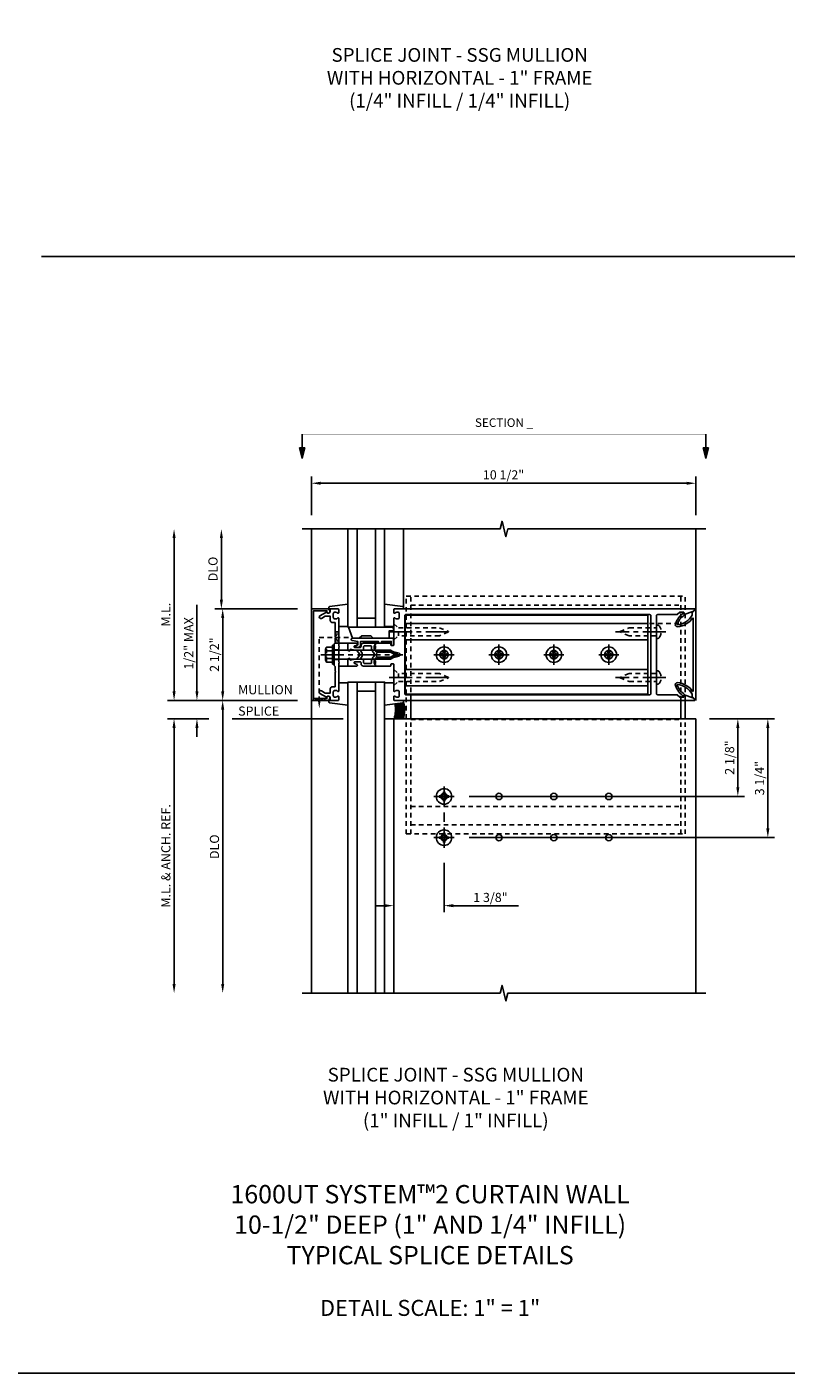
# Model space of a CAD drawing. Extents: x 0 to 136, y 0 to 88.
# Drawn here: x 19 to 40, y 0 to 37 of the extents above; entities that cross this region are included whole.
import ezdxf
from ezdxf.enums import TextEntityAlignment as Align

# ---------------------------------------------------------------- set-up
doc = ezdxf.new("R2010")
doc.units = 0
doc.header["$LTSCALE"] = 0.5
doc.header["$MEASUREMENT"] = 0
for name, pattern in [('CENTER', [2, 1.25, -0.25, 0.25, -0.25]), ('HIDDEN', [0.375, 0.25, -0.125]), ('PHANTOM', [2.5, 1.25, -0.25, 0.25, -0.25, 0.25, -0.25])]:
    doc.linetypes.add(name, pattern=pattern)
doc.layers.get('0').update_dxf_attribs({"color": 4, "linetype": 'CONTINUOUS'})
for name, color, linetype in [('CENTER', 1, 'CENTER'), ('DIME', 2, 'CONTINUOUS'), ('FORMAT', 7, 'CONTINUOUS'), ('HIDDEN', 3, 'HIDDEN'), ('PHANTOM', 7, 'PHANTOM'), ('TEXT', 3, 'CONTINUOUS')]:
    doc.layers.add(name, color=color, linetype=linetype)
doc.styles.get("Standard").update_dxf_attribs({"font": 'arial.ttf'})
doc.dimstyles.new('EXT_ON-OFF', dxfattribs={"dimscale": 2, "dimtxt": 0.125, "dimasz": 0.125, "dimexe": 0.09, "dimexo": 0.1875, "dimgap": 0.05, "dimtad": 3, "dimdec": 5, "dimzin": 3, "dimdsep": 46, "dimlunit": 5, "dimtxsty": 'STANDARD', "dimcen": 0, "dimse2": 1, "dimazin": 0, "dimtfac": 1, "dimtdec": 5, "dimtofl": 0, "dimtmove": 0, "dimatfit": 0, "dimfxl": 1, "dimfrac": 2, "dimtolj": 1, "dimtzin": 3, "dimarcsym": 0})
doc.dimstyles.new('EXT_ON-ON', dxfattribs={"dimscale": 2, "dimtxt": 0.125, "dimasz": 0.125, "dimexe": 0.09, "dimexo": 0.1875, "dimgap": 0.05, "dimtad": 3, "dimdec": 5, "dimzin": 3, "dimdsep": 46, "dimlunit": 5, "dimtxsty": 'STANDARD', "dimcen": 0, "dimazin": 0, "dimtfac": 1, "dimtdec": 5, "dimtofl": 0, "dimtmove": 0, "dimatfit": 0, "dimfxl": 1, "dimfrac": 2, "dimtolj": 1, "dimtzin": 3, "dimarcsym": 0})

# ---------------------------------------------------------------- blocks, each defined once
blk = doc.blocks.new('*D40')
at = {"layer": 'DIME', "color": 0, "lineweight": -2, "transparency": 16777216}
for p, q in [((38.006, 18.259), (39.78, 18.259)), ((39.6, 15.259), (39.6, 18.009)), ((31.444, 15.009), (39.78, 15.009))]:
    blk.add_line(p, q, dxfattribs=at)
at = {"layer": 'DIME', "color": 0, "transparency": 16777216}
for points in [[(39.559, 18.009), (39.642, 18.009), (39.6, 18.259)], [(39.559, 15.259), (39.642, 15.259), (39.6, 15.009)]]:
    blk.add_solid(points, dxfattribs=at)
at = {"layer": 'DIME', "color": 0, "transparency": 16777216, "insert": (39.375, 16.634), "char_height": 0.25, "attachment_point": 5, "rotation": 90}
blk.add_mtext('\\A1;3 1/4"', dxfattribs=at)
blk = doc.blocks.new('*D41')
at = {"layer": 'DIME', "color": 0, "lineweight": -2, "transparency": 16777216}
for p, q in [((30.756, 14.321), (30.756, 12.969)), ((29.381, 13.524), (29.381, 13.329)), ((29.131, 13.149), (28.881, 13.149)), ((31.006, 13.149), (32.789, 13.149))]:
    blk.add_line(p, q, dxfattribs=at)
at = {"layer": 'DIME', "color": 0, "transparency": 16777216}
for points in [[(29.131, 13.191), (29.131, 13.108), (29.381, 13.149)], [(31.006, 13.191), (31.006, 13.108), (30.756, 13.149)]]:
    blk.add_solid(points, dxfattribs=at)
at = {"layer": 'DIME', "color": 0, "transparency": 16777216, "insert": (32.023, 13.374), "char_height": 0.25, "attachment_point": 5}
blk.add_mtext('\\A1;1 3/8"', dxfattribs=at)
blk = doc.blocks.new('*D42')
at = {"layer": 'DIME', "color": 0, "lineweight": -2, "transparency": 16777216}
for p, q in [((38.006, 18.259), (38.961, 18.259)), ((38.781, 16.384), (38.781, 18.009)), ((31.444, 16.134), (38.961, 16.134))]:
    blk.add_line(p, q, dxfattribs=at)
at = {"layer": 'DIME', "color": 0, "transparency": 16777216}
for points in [[(38.74, 18.009), (38.823, 18.009), (38.781, 18.259)], [(38.74, 16.384), (38.823, 16.384), (38.781, 16.134)]]:
    blk.add_solid(points, dxfattribs=at)
at = {"layer": 'DIME', "color": 0, "transparency": 16777216, "insert": (38.556, 17.196), "char_height": 0.25, "attachment_point": 5, "rotation": 90}
blk.add_mtext('\\A1;2 1/8"', dxfattribs=at)
blk = doc.blocks.new('*D43')
at = {"layer": 'DIME', "color": 0, "lineweight": -2, "transparency": 16777216}
for p, q in [((27.131, 23.819), (27.131, 24.874)), ((27.381, 24.694), (37.381, 24.694)), ((37.631, 23.819), (37.631, 24.874))]:
    blk.add_line(p, q, dxfattribs=at)
at = {"layer": 'DIME', "color": 0, "transparency": 16777216}
for points in [[(27.381, 24.735), (27.381, 24.652), (27.131, 24.694)], [(37.381, 24.735), (37.381, 24.652), (37.631, 24.694)]]:
    blk.add_solid(points, dxfattribs=at)
at = {"layer": 'DIME', "color": 0, "transparency": 16777216, "insert": (32.381, 24.923), "char_height": 0.25, "attachment_point": 5}
blk.add_mtext('\\A1;10 1/2"', dxfattribs=at)
blk = doc.blocks.new('DARRSEC')
for p, q in [((-0.375593, 0.074131), (-0.672113, 0)), ((-0.672113, 0), (-0.375593, -0.074132)), ((-0.375593, -0.074132), (-0.375593, 0.074131)), ((0, 0), (-0.375593, 0))]:
    blk.add_line(p, q)
blk.add_solid([(-0.672113, 0), (-0.375593, 0.074131), (-0.375593, -0.074132)])
blk = doc.blocks.new('*D44')
at = {"layer": 'DIME', "color": 0, "linetype": 'Continuous', "lineweight": -2, "transparency": 16777216}
for p, q in [((24.334, 18.259), (23.201, 18.259)), ((23.381, 18.009), (23.381, 11.009))]:
    blk.add_line(p, q, dxfattribs=at)
at = {"layer": 'DIME', "color": 0, "linetype": 'Continuous', "transparency": 16777216}
for points in [[(23.339, 18.009), (23.423, 18.009), (23.381, 18.259)], [(23.339, 11.009), (23.423, 11.009), (23.381, 10.759)]]:
    blk.add_solid(points, dxfattribs=at)
at = {"layer": 'DIME', "color": 0, "linetype": 'Continuous', "transparency": 16777216, "insert": (23.156, 14.509), "char_height": 0.25, "attachment_point": 5, "rotation": 90}
blk.add_mtext('\\A1;M.L. & ANCH. REF.', dxfattribs=at)
blk = doc.blocks.new('*D45')
at = {"layer": 'DIME', "color": 0, "linetype": 'Continuous', "lineweight": -2, "transparency": 16777216}
for p, q in [((24.006, 19.009), (24.006, 21.375)), ((26.756, 18.759), (23.826, 18.759)), ((24.334, 18.259), (23.826, 18.259)), ((24.006, 18.009), (24.006, 17.759))]:
    blk.add_line(p, q, dxfattribs=at)
at = {"layer": 'DIME', "color": 0, "linetype": 'Continuous', "transparency": 16777216}
for points in [[(23.964, 19.009), (24.048, 19.009), (24.006, 18.759)], [(23.964, 18.009), (24.048, 18.009), (24.006, 18.259)]]:
    blk.add_solid(points, dxfattribs=at)
at = {"layer": 'DIME', "color": 0, "linetype": 'Continuous', "transparency": 16777216, "insert": (23.781, 20.317), "char_height": 0.25, "attachment_point": 5, "rotation": 90}
blk.add_mtext('\\A1;1/2" MAX', dxfattribs=at)
blk = doc.blocks.new('*D46')
at = {"layer": 'DIME', "color": 0, "linetype": 'Continuous', "lineweight": -2, "transparency": 16777216}
for p, q in [((23.381, 19.009), (23.381, 23.194)), ((26.756, 18.759), (23.201, 18.759))]:
    blk.add_line(p, q, dxfattribs=at)
at = {"layer": 'DIME', "color": 0, "linetype": 'Continuous', "transparency": 16777216}
for points in [[(23.339, 23.194), (23.423, 23.194), (23.381, 23.444)], [(23.339, 19.009), (23.423, 19.009), (23.381, 18.759)]]:
    blk.add_solid(points, dxfattribs=at)
at = {"layer": 'DIME', "color": 0, "linetype": 'Continuous', "transparency": 16777216, "insert": (23.156, 21.101), "char_height": 0.25, "attachment_point": 5, "rotation": 90}
blk.add_mtext('\\A1;M.L.', dxfattribs=at)
blk = doc.blocks.new('B162006')
blk.add_lwpolyline([(-1.2, -0.94), (1.2, -0.94), (1.2, -0.576), (1.17, -0.576, -1), (1.17, -0.496), (1.19, -0.496, -0.414214), (1.25, -0.556), (1.25, -1), (-1.25, -1), (-1.25, -0.556, -0.414214), (-1.19, -0.496), (-1.17, -0.496, -1), (-1.17, -0.576), (-1.2, -0.576)], format="xyb", close=True)
blk = doc.blocks.new('B162005')
blk.add_lwpolyline([(-0.469, -0.335), (-0.454, -0.35), (-0.325, -0.35), (-0.3, -0.375), (-0.015, -0.375), (0, -0.36), (0.015, -0.375), (0.3, -0.375), (0.325, -0.35), (0.454, -0.35), (0.469, -0.335), (0.484, -0.35), (0.876, -0.35), (0.876, -0.426, 0.414214), (0.936, -0.486), (1.05, -0.486), (1.05, -0.621), (0.989, -0.726, 1), (1.059, -0.766), (1.164, -0.583, -0.84909), (1.18, -0.486), (1.22, -0.486, 0.414214), (1.25, -0.456), (1.25, -0.27, 0.414214), (1.23, -0.25), (1.148, -0.25, 0.669376), (1.137, -0.276, -0.199773), (1.164, -0.339), (1.164, -0.35, -0.414214), (1.114, -0.4), (1.026, -0.4, -0.414214), (0.976, -0.35), (0.976, -0.339, -0.199773), (1.003, -0.276, 0.669376), (0.992, -0.25), (0.225, -0.25), (0.21, -0.235), (0.195, -0.25), (-0.195, -0.25), (-0.21, -0.235), (-0.225, -0.25), (-0.992, -0.25, 0.669376), (-1.003, -0.276, -0.199773), (-0.976, -0.339), (-0.976, -0.35, -0.414214), (-1.026, -0.4), (-1.114, -0.4, -0.414214), (-1.164, -0.35), (-1.164, -0.339, -0.199773), (-1.137, -0.276, 0.669376), (-1.148, -0.25), (-1.23, -0.25, 0.414214), (-1.25, -0.27), (-1.25, -0.456, 0.414214), (-1.22, -0.486), (-1.18, -0.486, -0.84909), (-1.164, -0.583), (-1.059, -0.766, 1), (-0.989, -0.726), (-1.05, -0.621), (-1.05, -0.486), (-0.936, -0.486, 0.414214), (-0.876, -0.426), (-0.876, -0.35), (-0.484, -0.35)], format="xyb", close=True)
blk = doc.blocks.new('B162335')
at = {"layer": 'HIDDEN'}
for p, q in [((-0.133, -0.25), (-0.133, -0.375)), ((0.133, -0.25), (0.133, -0.375))]:
    blk.add_line(p, q, dxfattribs=at)
blk.add_blockref('B162005', (0, 0))
blk = doc.blocks.new('B162310-M')
for p, q in [((-0.313, -0.25), (-0.313, 0)), ((0.313, 0), (0.313, -0.25))]:
    blk.add_line(p, q)
blk = doc.blocks.new('B027850-M')
blk.add_line((-0.3, 0.15), (-0.3, 0.4))
blk.add_lwpolyline([(0.314, 0.4), (0.242, -0.103, -0.373552), (0.223, -0.12), (0.2, -0.12, -0.414214), (0.18, -0.1), (0.18, -0.056)], format="xyb")
blk = doc.blocks.new('B128112-H')
for p, q in [((-0.13, 0.017), (-0.082, 0.017)), ((-0.13, 0.017), (-0.13, -0.017)), ((-0.017, 0.13), (-0.017, 0.082)), ((-0.017, 0.13), (0.017, 0.13)), ((0.017, 0.13), (0.017, 0.082)), ((0.082, 0.017), (0.13, 0.017)), ((0.13, 0.017), (0.13, -0.017)), ((-0.13, -0.017), (-0.082, -0.017)), ((-0.017, -0.082), (-0.017, -0.13)), ((-0.017, -0.13), (0.017, -0.13)), ((0.017, -0.082), (0.017, -0.13)), ((0.082, -0.017), (0.13, -0.017))]:
    blk.add_line(p, q)
blk.add_circle((0, 0), 0.212)
for centre, start, end in [((-0.082, 0.082), 270, 0), ((0.082, 0.082), 180, 270), ((-0.082, -0.082), 0, 89.9999), ((0.082, -0.082), 90, 180)]:
    blk.add_arc(centre, 0.0647, start, end)
at = {"layer": 'CENTER'}
for p, q in [((-0.275, 0), (0.275, 0)), ((0, 0.275), (0, -0.275))]:
    blk.add_line(p, q, dxfattribs=at)
blk = doc.blocks.new('B128284')
for p, q in [((0, 0.219), (0, -0.219)), ((0, 0.219), (0.132, 0.108)), ((0.132, -0.108), (0.132, 0.108)), ((0.132, 0.108), (1.247, 0.108)), ((1.247, 0.108), (1.497, 0.005)), ((0, -0.219), (0.132, -0.108)), ((1.247, -0.108), (0.132, -0.108)), ((1.497, -0.005), (1.247, -0.108))]:
    blk.add_line(p, q)
blk.add_arc((1.495, 0), 0.005, 292.5, 67.5)
at = {"layer": 'CENTER'}
blk.add_line((-0.125, 0), (1.625, 0), dxfattribs=at)
blk = doc.blocks.new('B171300M')
for points in [[(0.747, 0.277), (0.721, 0.251, 0.198912), (0.715, 0.237), (0.715, 0.163, 0.198912), (0.721, 0.149), (0.741, 0.129, -0.198912), (0.744, 0.121), (0.744, 0.106, 0.453546), (0.757, 0.094, -0.007471), (0.804, 0.1), (1.174, 0.1), (1.261, 0.05, -0.57735), (1.261, -0.05), (1.174, -0.1), (0.804, -0.1, -0.007471), (0.757, -0.094, 0.453546), (0.744, -0.106), (0.744, -0.121, -0.198912), (0.741, -0.129), (0.721, -0.149, 0.198912), (0.715, -0.163), (0.715, -0.237, 0.198912), (0.721, -0.251), (0.747, -0.277, -0.198912), (0.75, -0.285), (0.75, -0.301, -0.414214), (0.738, -0.313), (0.42, -0.313, -0.414214), (0.357, -0.25), (0.357, -0.226, 0.414214), (0.326, -0.195), (0.19, -0.195, 0.414214), (0.17, -0.215), (0.17, -0.223, 0.414214), (0.19, -0.243), (0.193, -0.243, -0.131652), (0.203, -0.246), (0.247, -0.271, -0.267949), (0.257, -0.288), (0.257, -0.293, -0.414214), (0.237, -0.313), (0.012, -0.313, -0.414214), (0, -0.301), (0, -0.133, -0.267949), (0.01, -0.116), (0.038, -0.1, -0.57735), (0.05, -0.106), (0.05, -0.127, 0.466308), (0.073, -0.146), (0.232, -0.118, 0.176327), (0.243, -0.112), (0.316, -0.025, 0.36397), (0.316, 0.025), (0.243, 0.112, 0.176327), (0.232, 0.118), (0.073, 0.146, 0.466308), (0.05, 0.127), (0.05, 0.106, -0.57735), (0.038, 0.1), (0.01, 0.116, -0.267949), (0, 0.133), (0, 0.301, -0.414214), (0.012, 0.313), (0.237, 0.313, -0.414214), (0.257, 0.293), (0.257, 0.288, -0.267949), (0.247, 0.271), (0.203, 0.246, -0.131652), (0.193, 0.243), (0.19, 0.243, 0.414214), (0.17, 0.223), (0.17, 0.215, 0.414214), (0.19, 0.195), (0.326, 0.195, 0.414214), (0.357, 0.226), (0.357, 0.25, -0.414214), (0.42, 0.313), (0.738, 0.313, -0.414214), (0.75, 0.301), (0.75, 0.285, -0.198912)], [(0.388, 0.124, 0.414214), (0.428, 0.164), (0.428, 0.222, -0.414214), (0.448, 0.242), (0.624, 0.242, -0.414214), (0.644, 0.222), (0.644, 0.173, 0.109518), (0.652, 0.14), (0.679, 0.08, 0.092094), (0.696, 0.057, -0.424958), (0.696, -0.057, 0.092094), (0.679, -0.08), (0.652, -0.14, 0.109518), (0.644, -0.173), (0.644, -0.222, -0.414214), (0.624, -0.242), (0.448, -0.242, -0.414214), (0.428, -0.222), (0.428, -0.164, 0.414214), (0.388, -0.124), (0.367, -0.124, -0.63707), (0.352, -0.092), (0.37, -0.071, 0.36397), (0.37, 0.071), (0.352, 0.092, -0.63707), (0.367, 0.124)], [(1.243, -0.019), (1.163, -0.065), (0.806, -0.065, -0.001063), (0.799, -0.064, -0.506849), (0.783, -0.036, 0.103752), (0.791, 0, 0.103752), (0.783, 0.036, -0.506849), (0.799, 0.064, -0.001063), (0.806, 0.065), (1.163, 0.065), (1.243, 0.019, -0.57735)]]:
    blk.add_lwpolyline(points, format="xyb", close=True)
blk = doc.blocks.new('B128960')
for p, q in [((-0.24, -0.153), (-0.24, 0.156)), ((-0.205, 0.206), (-0.05, 0.206)), ((-0.205, 0.105), (-0.05, 0.105)), ((-0.05, -0.26), (-0.05, 0.26)), ((-0.05, 0.26), (0, 0.26)), ((0, -0.26), (0, 0.26)), ((0, 0.125), (1.533, 0.125)), ((1.75, 0), (1.533, 0.125)), ((1.75, 0), (1.533, -0.125)), ((-0.205, -0.101), (-0.05, -0.101)), ((-0.205, -0.203), (-0.05, -0.203)), ((-0.05, -0.26), (0, -0.26)), ((0, -0.125), (1.533, -0.125))]:
    blk.add_line(p, q)
for centre, radius, start, end in [((-0.186, 0.155), 0.0543, 110.9107, 249.0893), ((-0.071, 0.002), 0.169, 142.5556, 217.4444), ((-0.186, -0.152), 0.0543, 110.9107, 249.0893)]:
    blk.add_arc(centre, radius, start, end)
at = {"layer": 'CENTER'}
blk.add_line((-0.365, 0), (1.875, 0), dxfattribs=at)
at = {"layer": 'HIDDEN'}
for p, q in [((-0.228, 0.19), (-0.209, 0.19)), ((-0.209, -0.187), (-0.209, 0.19)), ((-0.228, -0.187), (-0.209, -0.187))]:
    blk.add_line(p, q, dxfattribs=at)
blk = doc.blocks.new('B171306')
blk.add_lwpolyline([(0.12, 0.45), (1.21, 0.45, -0.414214), (1.24, 0.42), (1.24, 0.263, -0.414214), (1.23, 0.253), (1.194, 0.253, -0.414214), (1.184, 0.263), (1.184, 0.36), (0.92, 0.36), (0.92, 0.323, -0.414214), (0.91, 0.313), (0.84, 0.313, -0.414214), (0.83, 0.323), (0.83, 0.36), (0.347, 0.36), (0.347, 0.276, -0.414214), (0.267, 0.196), (0.222, 0.196, -0.767327), (0.212, 0.233), (0.267, 0.265), (0.267, 0.36), (0.115, 0.39, -0.36397), (0.09, 0.419), (0.09, 0.42, -0.414214)], format="xyb", close=True)
blk = doc.blocks.new('B127169')
blk.add_lwpolyline([(-0.109, 0.3), (1.08, 0.3, -1), (1.08, 0.2), (1.005, 0.2), (1.005, 0), (0.57, 0), (0.505, 0.065), (0.255, 0.065), (0.19, 0), (0, 0)], format="xyb", close=True)
blk = doc.blocks.new('*D37')
at = {"layer": 'DIME', "color": 0, "linetype": 'Continuous', "lineweight": -2, "transparency": 16777216}
for p, q in [((26.756, 21.259), (24.529, 21.259)), ((24.709, 21.009), (24.709, 19.009)), ((26.381, 18.759), (24.529, 18.759))]:
    blk.add_line(p, q, dxfattribs=at)
at = {"layer": 'DIME', "color": 0, "linetype": 'Continuous', "transparency": 16777216}
for points in [[(24.667, 21.009), (24.751, 21.009), (24.709, 21.259)], [(24.667, 19.009), (24.751, 19.009), (24.709, 18.759)]]:
    blk.add_solid(points, dxfattribs=at)
at = {"layer": 'DIME', "color": 0, "linetype": 'Continuous', "transparency": 16777216, "insert": (24.484, 20.009), "char_height": 0.25, "attachment_point": 5, "rotation": 90}
blk.add_mtext('\\A1;2 1/2"', dxfattribs=at)
blk = doc.blocks.new('*D38')
at = {"layer": 'DIME', "color": 0, "linetype": 'Continuous', "lineweight": -2, "transparency": 16777216}
for p, q in [((24.673, 21.509), (24.673, 23.194)), ((26.756, 21.259), (24.493, 21.259))]:
    blk.add_line(p, q, dxfattribs=at)
at = {"layer": 'DIME', "color": 0, "linetype": 'Continuous', "transparency": 16777216}
for points in [[(24.632, 23.194), (24.715, 23.194), (24.673, 23.444)], [(24.632, 21.509), (24.715, 21.509), (24.673, 21.259)]]:
    blk.add_solid(points, dxfattribs=at)
at = {"layer": 'DIME', "color": 0, "linetype": 'Continuous', "transparency": 16777216, "insert": (24.444, 22.351), "char_height": 0.25, "attachment_point": 5, "rotation": 90}
blk.add_mtext('\\A1;DLO', dxfattribs=at)
blk = doc.blocks.new('*D39')
at = {"layer": 'DIME', "color": 0, "linetype": 'Continuous', "lineweight": -2, "transparency": 16777216}
for p, q in [((26.756, 18.759), (24.529, 18.759)), ((24.709, 18.509), (24.709, 11.009))]:
    blk.add_line(p, q, dxfattribs=at)
at = {"layer": 'DIME', "color": 0, "linetype": 'Continuous', "transparency": 16777216}
for points in [[(24.667, 18.509), (24.751, 18.509), (24.709, 18.759)], [(24.667, 11.009), (24.751, 11.009), (24.709, 10.759)]]:
    blk.add_solid(points, dxfattribs=at)
at = {"layer": 'DIME', "color": 0, "linetype": 'Continuous', "transparency": 16777216, "insert": (24.484, 14.759), "char_height": 0.25, "attachment_point": 5, "rotation": 90}
blk.add_mtext('\\A1;DLO', dxfattribs=at)
blk = doc.blocks.new('B162347-S')
for p, q in [((-0.855, 8.187), (-0.855, 1.563)), ((-0.405, 8.187), (-0.405, 1.563)), ((0.405, 8.187), (0.405, 1.563)), ((0.855, 8.187), (0.855, 1.563))]:
    blk.add_line(p, q)
blk.add_lwpolyline([(-1.079, 1.563), (1.079, 1.563), (1.079, 8.187), (-1.079, 8.187)], close=True)
for centre in [(0, 7.125), (0, 5.625), (0, 4.125), (0, 2.625)]:
    blk.add_circle(centre, 0.114)
blk = doc.blocks.new('b128267')
for p, q in [((0, 0.186), (-0.016, 0.186)), ((0, -0.186), (0, 0.186)), ((-0.016, -0.186), (0, -0.186))]:
    blk.add_line(p, q)
blk.add_lwpolyline([(0, 0.108), (0.747, 0.108), (0.997, 0.005, -0.668179), (0.997, -0.005), (0.747, -0.108), (0, -0.108)], format="xyb")
for centre, radius, start, end in [((0.156, 0), 0.281, 147.6824, 212.3176), ((-0.016, 0.108), 0.078, 90, 147.6824), ((-0.016, -0.108), 0.078, 212.3176, 270)]:
    blk.add_arc(centre, radius, start, end)
at = {"layer": 'CENTER'}
blk.add_line((-0.25, 0), (1.125, 0), dxfattribs=at)
blk = doc.blocks.new('B128396-H')
for p, q in [((-0.13, 0.017), (-0.082, 0.017)), ((-0.13, 0.017), (-0.13, -0.017)), ((-0.017, 0.13), (-0.017, 0.082)), ((-0.017, 0.13), (0.017, 0.13)), ((0.017, 0.13), (0.017, 0.082)), ((0.082, 0.017), (0.13, 0.017)), ((0.13, 0.017), (0.13, -0.017)), ((-0.13, -0.017), (-0.082, -0.017)), ((-0.017, -0.082), (-0.017, -0.13)), ((-0.017, -0.13), (0.017, -0.13)), ((0.017, -0.082), (0.017, -0.13)), ((0.082, -0.017), (0.13, -0.017))]:
    blk.add_line(p, q)
blk.add_circle((0, 0), 0.212)
for centre, start, end in [((-0.082, 0.082), 270, 0), ((0.082, 0.082), 180, 270), ((-0.082, -0.082), 0, 89.9999), ((0.082, -0.082), 90, 180)]:
    blk.add_arc(centre, 0.0647, start, end)
at = {"layer": 'CENTER'}
for p, q in [((-0.275, 0), (0.275, 0)), ((0, 0.275), (0, -0.275))]:
    blk.add_line(p, q, dxfattribs=at)
blk = doc.blocks.new('162278')
for points in [[(0.1, 0.43), (0.1, 0), (0.14, 0), (0.155, -0.015), (0.17, 0), (0.243, 0), (0.258, -0.015), (0.273, 0), (0.313, 0), (0.313, 0.409, 0.414214), (0.298, 0.424), (0.268, 0.424, -0.414214), (0.253, 0.439), (0.253, 0.485, -0.414214), (0.268, 0.5), (0.61, 0.5), (0.625, 0.515), (0.64, 0.5), (0.992, 0.5, 0.669376), (1.003, 0.526, -0.199773), (0.976, 0.589), (0.976, 0.6, -0.414214), (1.026, 0.65), (1.114, 0.65, -0.414214), (1.164, 0.6), (1.164, 0.589, -0.199773), (1.137, 0.526, 0.669376), (1.148, 0.5), (1.23, 0.5, 0.414214), (1.25, 0.52), (1.25, 8.719, 0.668179), (1.233, 8.726), (1.179, 8.672), (1.094, 8.438), (1.135, 8.438, -0.414214), (1.165, 8.408), (1.165, 8.312), (1.094, 8.241), (1.094, 7.709, -0.414214), (1.064, 7.679), (0.64, 7.679), (0.625, 7.664), (0.61, 7.679), (-0.61, 7.679), (-0.625, 7.664), (-0.64, 7.679), (-1.064, 7.679, -0.414214), (-1.094, 7.709), (-1.094, 8.241), (-1.165, 8.312), (-1.165, 8.408, -0.414214), (-1.135, 8.438), (-1.094, 8.438), (-1.179, 8.672), (-1.233, 8.726, 0.668179), (-1.25, 8.719), (-1.25, 0.52, 0.414214), (-1.23, 0.5), (-1.148, 0.5, 0.669376), (-1.137, 0.526, -0.199773), (-1.164, 0.589), (-1.164, 0.6, -0.414214), (-1.114, 0.65), (-1.026, 0.65, -0.414214), (-0.976, 0.6), (-0.976, 0.589, -0.199773), (-1.003, 0.526, 0.669376), (-0.992, 0.5), (-0.64, 0.5), (-0.625, 0.515), (-0.61, 0.5), (-0.268, 0.5, -0.414214), (-0.253, 0.485), (-0.253, 0.439, -0.414214), (-0.268, 0.424), (-0.298, 0.424, 0.414214), (-0.313, 0.409), (-0.313, 0), (-0.273, 0), (-0.258, -0.015), (-0.243, 0), (-0.17, 0), (-0.155, -0.015), (-0.14, 0), (-0.1, 0), (-0.1, 0.43), (-0.042, 0.648, -0.767327), (0.042, 0.648)], [(1.074, 0.806, 0.414214), (1.094, 0.826), (1.094, 7.493, 0.414214), (1.064, 7.523), (-1.064, 7.523, 0.414214), (-1.094, 7.493), (-1.094, 0.826, 0.414214), (-1.074, 0.806)]]:
    blk.add_lwpolyline(points, format="xyb", close=True)
blk = doc.blocks.new('B162071')
blk.add_lwpolyline([(1.079, 9.399, 0.247626), (0.819, 9.004, 0.546609), (0.829, 8.996, 0.158283), (1.079, 9.184, -0.244628), (1.086, 9.188), (1.133, 9.188, -0.590429), (1.139, 9.175, -0.171142), (0.846, 8.944, -0.545597), (0.764, 9.009, -0.219709), (1.002, 9.415, 0.734003), (0.997, 9.43), (-0.997, 9.43, 0.734003), (-1.002, 9.415, -0.219709), (-0.764, 9.009, -0.545597), (-0.846, 8.944, -0.171142), (-1.139, 9.175, -0.590429), (-1.133, 9.188), (-1.086, 9.188, -0.244628), (-1.079, 9.184, 0.158283), (-0.829, 8.996, 0.546609), (-0.819, 9.004, 0.247626), (-1.079, 9.399, 0.126014), (-1.083, 9.4), (-1.142, 9.4), (-1.226, 9.483, -0.669578), (-1.219, 9.5), (1.219, 9.5, -0.669578), (1.226, 9.483), (1.143, 9.4), (1.084, 9.4, 0.126014), (1.08, 9.399)], format="xyb")

msp = doc.modelspace()

# ---------------------------------------------------------------- linework, layer by layer
for p, q in [((19.758938, 30.886631), (67.525916, 30.886631)), ((27.131032, 10.758793), (27.131032, 23.443756)), ((28.381032, 20.758793), (28.381032, 23.443756)), ((28.881032, 20.758793), (28.881032, 23.443756)), ((29.651032, 21.301428), (29.651032, 23.443756)), ((37.631032, 18.758793), (37.631032, 23.443772)), ((28.881032, 21.008793), (28.381032, 21.008793)), ((28.381032, 19.258793), (28.381032, 10.758793)), ((28.881032, 19.258793), (28.881032, 10.758793)), ((28.881032, 19.008793), (28.381032, 19.008793)), ((29.846532, 18.758793), (29.846532, 18.258793)), ((37.221532, 18.258793), (37.221532, 18.758793)), ((37.346532, 18.258793), (37.346532, 18.758793)), ((29.131032, 18.258793), (37.631032, 18.258793)), ((29.381032, 18.258793), (29.381032, 10.758793)), ((37.631032, 10.758793), (37.631032, 18.258793))]:
    msp.add_line(p, q)
for points in [[(26.881032, 23.443756), (32.287282, 23.443756), (32.34035, 23.655971), (32.447901, 23.231557), (32.50097, 23.443772), (37.90722, 23.443772)], [(29.131032, 23.443756), (29.131032, 20.758793), (28.131032, 20.758793), (28.131032, 23.443756)], [(29.131032, 10.758793), (29.131032, 19.258793), (28.131032, 19.258793), (28.131032, 10.758793)], [(26.881032, 10.758793), (32.287282, 10.758793), (32.34035, 10.971009), (32.447901, 10.546594), (32.50097, 10.758809), (37.90722, 10.758809)]]:
    msp.add_lwpolyline(points)
at = {"const_width": 0.005}
msp.add_lwpolyline([(29.390066, 18.258793), (29.390066, 18.65734)], dxfattribs=at)
for centre in [(30.756032, 16.133793), (32.256032, 16.133793), (33.756032, 16.133793), (35.256032, 16.133793), (30.756032, 15.008793), (32.256032, 15.008793), (33.756032, 15.008793), (35.256032, 15.008793)]:
    msp.add_circle(centre, 0.0865)
for centre, end in [((28.554453, 18.508793), 10.0196507), ((28.589751, 18.508793), 10.3442248), ((28.62505, 18.508793), 10.668872), ((28.660348, 18.508793), 10.9936029), ((28.695646, 18.508793), 11.3184278), ((28.730944, 18.508793), 11.6433575), ((28.766242, 18.508793), 11.9684023), ((28.801541, 18.508793), 12.2935729)]:
    msp.add_arc(centre, 0.875, 343.3984504, end)
at = {"layer": 'DIME', "linetype": 'Continuous'}
msp.add_line((24.968876, 18.258793), (27.999954, 18.258793), dxfattribs=at)
at = {"layer": 'DIME'}
msp.add_line((30.756032, 15.694657), (30.756032, 15.444657), dxfattribs=at)
at = {"layer": 'FORMAT'}
msp.add_lwpolyline([(136, 0.375), (0.375, 0.375), (0.375, 88)], dxfattribs=at)
at = {"layer": 'HIDDEN'}
for p, q in [((29.721532, 21.609293), (37.346532, 21.609293)), ((29.721532, 15.109293), (29.721532, 21.609293)), ((29.846532, 18.758793), (29.846532, 21.609293)), ((29.846532, 21.359293), (37.221532, 21.359293)), ((37.221532, 18.758793), (37.221532, 21.609293)), ((37.346532, 18.758793), (37.346532, 21.609293)), ((29.846532, 20.859293), (37.221532, 20.859293)), ((27.347032, 20.477793), (28.216508, 20.477793)), ((27.347032, 18.736271), (27.347032, 20.477793)), ((29.846532, 15.109293), (29.846532, 18.258793)), ((29.846532, 18.234293), (37.221532, 18.234293)), ((37.221532, 15.109293), (37.221532, 18.258793)), ((37.346532, 15.109293), (37.346532, 18.258793)), ((29.846532, 15.859293), (37.221532, 15.859293)), ((29.721532, 15.109293), (37.346532, 15.109293)), ((29.846532, 15.359293), (37.221532, 15.359293))]:
    msp.add_line(p, q, dxfattribs=at)
msp.add_lwpolyline([(27.781032, 20.333793), (27.881032, 20.633793), (27.781032, 20.633793), (27.881032, 20.321793), (27.769032, 20.321793)], dxfattribs=at)
msp.add_lwpolyline([(27.503032, 18.758793), (27.191032, 18.808793), (27.191032, 18.758793), (27.503032, 18.808793)], close=True, dxfattribs=at)
msp.add_solid([(27.380365, 18.736271), (27.313698, 18.736271), (27.347032, 18.536271)], dxfattribs=at)
at = {"layer": 'PHANTOM', "const_width": 0.011}
msp.add_lwpolyline([(26.881032, 26.037982), (37.90722, 26.037982)], dxfattribs=at)

# ---------------------------------------------------------------- block references
at = {"xscale": -1}
for name, p, rotation in [('B027850-M', (27.731032, 21.078793), 270), ('B162006', (28.131032, 20.008793), 270), ('B027850-M', (29.531032, 18.938793), 90)]:
    msp.add_blockref(name, p, dxfattribs=dict(at, rotation=rotation))
for name, p, rotation in [('B027850-M', (29.531032, 21.078793), 90), ('B162335', (28.131032, 20.008793), 270), ('162278', (28.881032, 20.008793), 270), ('B162071', (28.131032, 20.008793), 270), ('B162310-M', (28.131032, 20.008793), 270), ('B027850-M', (27.731032, 18.938793), 270)]:
    msp.add_blockref(name, p, dxfattribs=dict(rotation=rotation))
at = {"linetype": 'Continuous', "rotation": 270}
msp.add_blockref('B162347-S', (28.131032, 20.008793), dxfattribs=at)
for name, p in [('B127169', (28.251032, 20.458793)), ('B128960', (27.756032, 20.008793)), ('B171300M', (28.131032, 20.008793)), ('B171306', (28.131032, 20.008793)), ('B128112-H', (30.756032, 16.133793)), ('B128112-H', (30.756032, 15.008793))]:
    msp.add_blockref(name, p)
at = {"linetype": 'Continuous'}
for p in [(30.756032, 20.008793), (32.256032, 20.008793), (33.756032, 20.008793), (35.256032, 20.008793)]:
    msp.add_blockref('B128396-H', p, dxfattribs=at)
at = {"layer": 'HIDDEN'}
msp.add_blockref('B128284', (29.38103, 20.633793), dxfattribs=at)
at = {"layer": 'HIDDEN', "linetype": 'Continuous', "rotation": 180}
msp.add_blockref('b128267', (36.560032, 20.633793), dxfattribs=at)
at = {"layer": 'HIDDEN', "xscale": -1, "rotation": 180}
msp.add_blockref('B128284', (29.38103, 19.383793), dxfattribs=at)
at = {"layer": 'HIDDEN', "linetype": 'Continuous', "xscale": -1}
msp.add_blockref('b128267', (36.560032, 19.383793), dxfattribs=at)
at = {"layer": 'TEXT', "rotation": 90}
msp.add_blockref('DARRSEC', (26.881032, 26.037982), dxfattribs=at)
at = {"layer": 'TEXT', "xscale": -1, "rotation": 270}
msp.add_blockref('DARRSEC', (37.90722, 26.037982), dxfattribs=at)

# ---------------------------------------------------------------- texts
at = {"layer": 'TEXT'}
msp.add_text('SECTION _', height=0.234375, dxfattribs=at).set_placement((32.394126, 26.233295), align=Align.CENTER)
at = {"layer": 'TEXT', "linetype": 'Continuous'}
for s, p in [('MULLION ', (25.131032, 18.92546)), ('SPLICE', (25.131032, 18.342127))]:
    msp.add_text(s, height=0.25, dxfattribs=at).set_placement(p)
at = {"layer": 'TEXT', "attachment_point": 2}
for s, insert, char_height, width in [('SPLICE JOINT - SSG MULLION \\PWITH HORIZONTAL - 1" FRAME\\P(1/4" INFILL / 1/4" INFILL)', (31.182455, 36.587252), 0.375, 13.97706344), ('SPLICE JOINT - SSG MULLION \\PWITH HORIZONTAL - 1" FRAME\\P (1" INFILL / 1" INFILL)', (31.076857, 8.717651), 0.375, 13.10325716), ('1600UT SYSTEM™2 CURTAIN WALL\\P10-1/2" DEEP (1" AND 1/4" INFILL)\\PTYPICAL SPLICE DETAILS', (30.375, 5.514479), 0.5, 17.34375), ('DETAIL SCALE: 1" = 1"', (30.375, 2.375), 0.4375, 11.91800541)]:
    msp.add_mtext(s, dxfattribs=dict(at, insert=insert, char_height=char_height, width=width))

# ---------------------------------------------------------------- dimensions: what is measured, and where the dimension line sits
at = {"layer": 'DIME'}
for base, p1, p2, picture, middle in [((37.631032, 24.693756), (27.131032, 23.443756), (37.631032, 23.443756), '*D43', (32.381032, 24.923019)), ((30.756032, 13.149169), (29.381032, 13.149169), (30.756032, 14.696293), '*D41', (32.022698, 13.374169))]:
    dim = msp.add_linear_dim(base=base, p1=p1, p2=p2, dimstyle='EXT_ON-ON', override={"dimpost": '"'}, dxfattribs=at)
    dim.commit()
    dim.dimension.update_dxf_attribs({"geometry": picture, "text_midpoint": middle})
at = {"layer": 'DIME', "linetype": 'Continuous'}
for base, p1, p2, angle, text, dimstyle, picture, middle in [((23.381032, 23.443756), (27.131032, 18.758793), (26.881032, 23.443756), 90, 'M.L.', 'EXT_ON-OFF', '*D46', (23.156032, 21.101275)), ((24.673218, 23.443756), (27.131032, 21.258793), (27.131032, 23.443756), 90, 'DLO', 'EXT_ON-OFF', '*D38', (24.443869, 22.351275)), ((24.006032, 18.758793), (24.709112, 18.258793), (27.131032, 18.758793), 90, '<> MAX', 'EXT_ON-ON', '*D45', (23.781032, 20.317127)), ((24.709112, 10.758793), (27.131032, 18.758793), (26.881032, 10.758793), 270, 'DLO', 'EXT_ON-OFF', '*D39', (24.484112, 14.758793)), ((23.381032, 10.758793), (24.709112, 18.258793), (26.881032, 10.758793), 90, 'M.L. & ANCH. REF.', 'EXT_ON-OFF', '*D44', (23.156032, 14.508793))]:
    dim = msp.add_linear_dim(base=base, p1=p1, p2=p2, angle=angle, text=text, dimstyle=dimstyle, override={"dimpost": '"'}, dxfattribs=at)
    dim.commit()
    dim.dimension.update_dxf_attribs({"geometry": picture, "text_midpoint": middle})
dim = msp.add_linear_dim(base=(24.709112, 18.758793), p1=(27.131032, 21.258793), p2=(26.756032, 18.758793), angle=90, dimstyle='EXT_ON-ON', override={"dimpost": '"'}, dxfattribs=at)
dim.commit()
dim.dimension.update_dxf_attribs({"geometry": '*D37', "text_midpoint": (24.484112, 20.008793)})
at = {"layer": 'DIME'}
for base, p1, picture, middle in [((39.600275, 18.258793), (31.068532, 15.008793), '*D40', (39.375275, 16.633793)), ((38.781458, 18.258793), (31.068532, 16.133793), '*D42', (38.556458, 17.196293))]:
    dim = msp.add_linear_dim(base=base, p1=p1, p2=(37.631032, 18.258793), angle=90, dimstyle='EXT_ON-ON', override={"dimpost": '"'}, dxfattribs=at)
    dim.commit()
    dim.dimension.update_dxf_attribs({"geometry": picture, "text_midpoint": middle})

doc.saveas('drawing.dxf')
